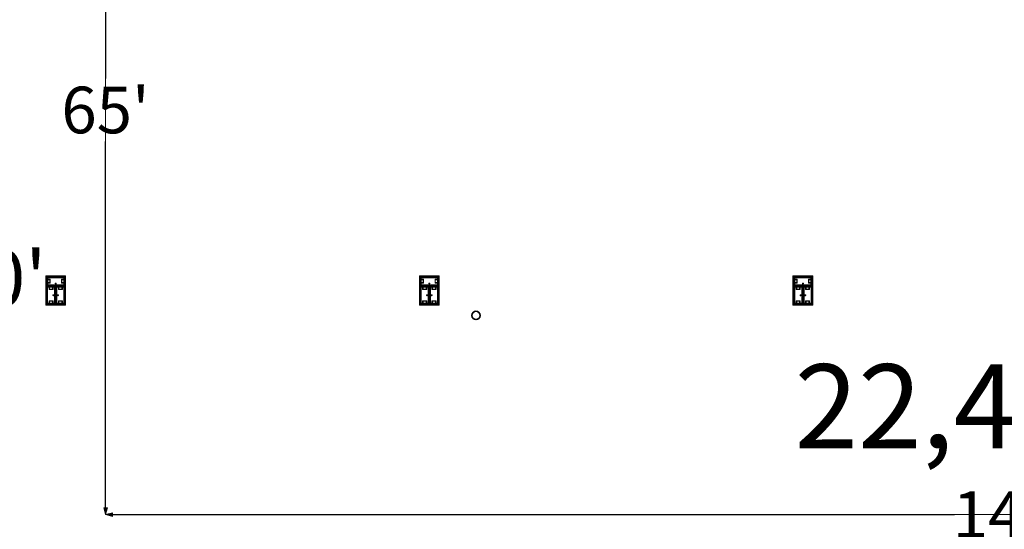
# Model space of a CAD drawing. Units: feet. Extents: x -1201 to -132, y -897 to -109.
# Drawn here: x -800 to -721, y -597 to -556 of the extents above; entities that cross this region are included whole.
import ezdxf

# ---------------------------------------------------------------- set-up
doc = ezdxf.new("R2010")
doc.units = ezdxf.units.FT
doc.header["$LTSCALE"] = 40
doc.header["$MEASUREMENT"] = 0
doc.header["$PDMODE"] = 1
doc.header["$PDSIZE"] = -2
doc.layers.get('0').update_dxf_attribs({"lineweight": 5})
doc.layers.get('Defpoints').update_dxf_attribs({"lineweight": 18})
for name, color, linetype, lineweight in [('A-EQUP-FBOX', 7, 'Continuous', 25), ('A-FLOR-FIXT', 7, 'Continuous', 18), ('Dimension', 7, 'Continuous', 5), ('None', 7, 'Continuous', 18)]:
    doc.layers.add(name, color=color, linetype=linetype, lineweight=lineweight)
doc.styles.add('Times New Roman', font='Times New Roman.ttf')
doc.dimstyles.new('Plan Dim', dxfattribs={"dimtxt": 3.747106, "dimasz": 0.556641, "dimexe": 0, "dimexo": 0, "dimgap": 0, "dimtad": 0, "dimtih": 1, "dimtoh": 1, "dimdec": 3, "dimzin": 4, "dimdsep": 46, "dimtxsty": 'Times New Roman', "dimblk": 'VW_FILLEDARROW', "dimblk1": 'VW_FILLEDARROW', "dimblk2": 'VW_FILLEDARROW', "dimcen": 0, "dimse1": 1, "dimse2": 1, "dimazin": 0, "dimtfac": 1, "dimtdec": 3, "dimtix": 1, "dimtofl": 0, "dimtmove": 0, "dimatfit": 0, "dimldrblk": 'VW_FILLEDARROW', "dimfxl": 1, "dimfrac": 2, "dimtolj": 1, "dimtzin": 4, "dimarcsym": 0})

# ---------------------------------------------------------------- blocks, each defined once
blk = doc.blocks.new('VW_FILLEDARROW')
at = {"linetype": 'Continuous', "lineweight": 0, "transparency": 16777216}
blk.add_hatch(color=0, dxfattribs=at).paths.add_polyline_path([(-1, 0.27), (0, 0), (-1, -0.27)])
at = {"color": 0, "linetype": 'Continuous', "lineweight": 5, "transparency": 16777216, "flags": 128}
blk.add_lwpolyline([(-1, 0.27), (0, 0), (-1, -0.27)], close=True, dxfattribs=at)
blk = doc.blocks.new('*D311')
at = {"layer": 'Defpoints', "color": 0, "transparency": 33554687}
for p in [(-802.097, -567), (-802.097, -587), (-802.097, -587)]:
    blk.add_point(p, dxfattribs=at)
at = {"layer": 'Dimension', "color": 0, "linetype": 'Continuous', "lineweight": -2, "transparency": 33554687}
for p, q in [((-802.097, -567.557), (-802.097, -574.088)), ((-802.097, -586.443), (-802.097, -579.912))]:
    blk.add_line(p, q, dxfattribs=at)
at = {"layer": 'Dimension', "color": 0, "lineweight": -2, "xscale": 0.556640625, "yscale": 0.556640625, "zscale": 0.556640625}
for p, rotation in [((-802.097, -567), 90), ((-802.097, -587), 270)]:
    blk.add_blockref('VW_FILLEDARROW', p, dxfattribs=dict(at, rotation=rotation))
at = {"layer": 'Dimension', "color": 0, "lineweight": 5, "transparency": 33554687, "insert": (-802.097, -577), "char_height": 4.4965, "attachment_point": 5, "style": 'Times New Roman'}
blk.add_mtext("\\A1;20'", dxfattribs=at)
blk = doc.blocks.new('*D315')
at = {"layer": 'Defpoints', "color": 0, "transparency": 33554687}
for p in [(-793.097, -531), (-793.097, -596), (-793.097, -596)]:
    blk.add_point(p, dxfattribs=at)
at = {"layer": 'Dimension', "color": 0, "linetype": 'Continuous', "lineweight": -2, "transparency": 33554687}
for p, q in [((-793.097, -531.557), (-793.097, -560.969)), ((-793.097, -595.443), (-793.097, -566.031))]:
    blk.add_line(p, q, dxfattribs=at)
at = {"layer": 'Dimension', "color": 0, "lineweight": -2, "xscale": 0.556640625, "yscale": 0.556640625, "zscale": 0.556640625}
for p, rotation in [((-793.097, -531), 90), ((-793.097, -596), 270)]:
    blk.add_blockref('VW_FILLEDARROW', p, dxfattribs=dict(at, rotation=rotation))
at = {"layer": 'Dimension', "color": 0, "lineweight": 5, "transparency": 33554687, "insert": (-793.097, -563.5), "char_height": 3.7471, "attachment_point": 5, "style": 'Times New Roman'}
blk.add_mtext("\\A1;65'", dxfattribs=at)
blk = doc.blocks.new('*D319')
at = {"layer": 'Defpoints', "color": 0, "transparency": 33554687}
for p in [(-793.097, -596), (-793.097, -596), (-647.097, -596)]:
    blk.add_point(p, dxfattribs=at)
at = {"layer": 'Dimension', "color": 0, "linetype": 'Continuous', "lineweight": -2, "transparency": 33554687}
for p, q in [((-792.54, -596), (-724.928, -596)), ((-647.653, -596), (-715.265, -596))]:
    blk.add_line(p, q, dxfattribs=at)
at = {"layer": 'Dimension', "color": 0, "lineweight": -2, "xscale": 0.556640625, "yscale": 0.556640625, "zscale": 0.556640625, "rotation": 180}
blk.add_blockref('VW_FILLEDARROW', (-793.097, -596), dxfattribs=at)
at = {"layer": 'Dimension', "color": 0, "lineweight": -2, "xscale": 0.556640625, "yscale": 0.556640625, "zscale": 0.556640625}
blk.add_blockref('VW_FILLEDARROW', (-647.097, -596), dxfattribs=at)
at = {"layer": 'Dimension', "color": 0, "lineweight": 5, "transparency": 33554687, "insert": (-720.097, -596), "char_height": 3.7471, "attachment_point": 5, "style": 'Times New Roman'}
blk.add_mtext("\\A1;146'", dxfattribs=at)

msp = doc.modelspace()

# ---------------------------------------------------------------- linework, layer by layer
at = {"layer": 'A-EQUP-FBOX', "lineweight": 35, "transparency": 33554687}
msp.add_circle((-763.347, -580), 0.333, dxfattribs=at)
at = {"layer": 'A-FLOR-FIXT', "linetype": 'Continuous', "lineweight": 5, "transparency": 33554687}
for p, q in [((-797.805, -577.583), (-797.805, -576.917)), ((-797.805, -576.917), (-796.388, -576.917)), ((-797.805, -577.365), (-797.805, -577.135)), ((-797.805, -577.135), (-797.576, -577.135)), ((-797.742, -577.531), (-797.742, -576.969)), ((-797.742, -576.969), (-796.45, -576.969)), ((-797.742, -577.083), (-797.555, -577.083)), ((-797.742, -577.083), (-797.742, -577.135)), ((-797.742, -577.125), (-797.565, -577.125)), ((-797.576, -577.135), (-797.576, -577.365)), ((-797.565, -577.125), (-797.565, -577.375)), ((-797.555, -577.083), (-797.555, -577.417)), ((-796.638, -577.083), (-796.45, -577.083)), ((-796.638, -577.417), (-796.638, -577.083)), ((-796.628, -577.125), (-796.45, -577.125)), ((-796.628, -577.375), (-796.628, -577.125)), ((-796.617, -577.135), (-796.388, -577.135)), ((-796.617, -577.365), (-796.617, -577.135)), ((-796.45, -577.083), (-796.503, -577.083)), ((-796.45, -576.969), (-796.45, -577.531)), ((-796.45, -577.083), (-796.45, -577.135)), ((-796.388, -576.917), (-796.388, -577.583)), ((-796.388, -577.135), (-796.388, -577.365)), ((-767.805, -577.583), (-767.805, -576.917)), ((-767.805, -576.917), (-766.388, -576.917)), ((-767.805, -577.365), (-767.805, -577.135)), ((-767.805, -577.135), (-767.576, -577.135)), ((-767.742, -577.531), (-767.742, -576.969)), ((-767.742, -576.969), (-766.45, -576.969)), ((-767.742, -577.083), (-767.555, -577.083)), ((-767.742, -577.083), (-767.742, -577.135)), ((-767.742, -577.125), (-767.565, -577.125)), ((-767.576, -577.135), (-767.576, -577.365)), ((-767.565, -577.125), (-767.565, -577.375)), ((-767.555, -577.083), (-767.555, -577.417)), ((-766.638, -577.083), (-766.45, -577.083)), ((-766.638, -577.417), (-766.638, -577.083)), ((-766.628, -577.125), (-766.45, -577.125)), ((-766.628, -577.375), (-766.628, -577.125)), ((-766.617, -577.135), (-766.388, -577.135)), ((-766.617, -577.365), (-766.617, -577.135)), ((-766.45, -577.083), (-766.503, -577.083)), ((-766.45, -576.969), (-766.45, -577.531)), ((-766.45, -577.083), (-766.45, -577.135)), ((-766.388, -576.917), (-766.388, -577.583)), ((-766.388, -577.135), (-766.388, -577.365)), ((-737.805, -577.583), (-737.805, -576.917)), ((-737.805, -576.917), (-736.388, -576.917)), ((-737.805, -577.365), (-737.805, -577.135)), ((-737.805, -577.135), (-737.576, -577.135)), ((-737.742, -577.531), (-737.742, -576.969)), ((-737.742, -576.969), (-736.45, -576.969)), ((-737.742, -577.083), (-737.555, -577.083)), ((-737.742, -577.083), (-737.742, -577.135)), ((-737.742, -577.125), (-737.565, -577.125)), ((-737.576, -577.135), (-737.576, -577.365)), ((-737.565, -577.125), (-737.565, -577.375)), ((-737.555, -577.083), (-737.555, -577.417)), ((-736.638, -577.083), (-736.45, -577.083)), ((-736.638, -577.417), (-736.638, -577.083)), ((-736.628, -577.125), (-736.45, -577.125)), ((-736.628, -577.375), (-736.628, -577.125)), ((-736.617, -577.135), (-736.388, -577.135)), ((-736.617, -577.365), (-736.617, -577.135)), ((-736.45, -577.083), (-736.503, -577.083)), ((-736.45, -576.969), (-736.45, -577.531)), ((-736.45, -577.083), (-736.45, -577.135)), ((-736.388, -576.917), (-736.388, -577.583)), ((-736.388, -577.135), (-736.388, -577.365)), ((-797.576, -577.365), (-797.805, -577.365)), ((-796.388, -577.583), (-797.805, -577.583)), ((-797.805, -579.083), (-797.805, -577.667)), ((-797.805, -577.667), (-797.138, -577.667)), ((-797.753, -579.021), (-797.753, -577.729)), ((-797.753, -577.729), (-797.19, -577.729)), ((-797.742, -577.417), (-797.742, -577.365)), ((-797.565, -577.375), (-797.742, -577.375)), ((-797.555, -577.417), (-797.742, -577.417)), ((-797.742, -577.417), (-797.69, -577.417)), ((-796.45, -577.531), (-797.742, -577.531)), ((-797.638, -577.917), (-797.638, -577.729)), ((-797.638, -577.729), (-797.638, -577.781)), ((-797.638, -577.729), (-797.586, -577.729)), ((-797.305, -577.917), (-797.638, -577.917)), ((-797.596, -577.906), (-797.596, -577.729)), ((-797.346, -577.906), (-797.596, -577.906)), ((-797.586, -577.896), (-797.586, -577.667)), ((-797.586, -577.667), (-797.357, -577.667)), ((-797.357, -577.896), (-797.586, -577.896)), ((-797.357, -577.667), (-797.357, -577.896)), ((-797.305, -577.729), (-797.357, -577.729)), ((-797.346, -577.729), (-797.346, -577.906)), ((-797.305, -577.729), (-797.305, -577.917)), ((-797.19, -577.729), (-797.19, -579.021)), ((-797.18, -577.583), (-797.18, -577.562)), ((-797.18, -577.562), (-797.013, -577.562)), ((-797.013, -577.583), (-797.18, -577.583)), ((-797.137, -577.429), (-797.138, -577.433)), ((-797.138, -577.433), (-797.138, -577.438)), ((-797.138, -577.438), (-797.138, -577.442)), ((-797.138, -577.442), (-797.137, -577.446)), ((-797.138, -577.667), (-797.138, -579.083)), ((-797.136, -577.425), (-797.137, -577.429)), ((-797.137, -577.446), (-797.136, -577.45)), ((-797.134, -577.421), (-797.136, -577.425)), ((-797.136, -577.45), (-797.134, -577.454)), ((-797.132, -577.417), (-797.134, -577.421)), ((-797.134, -577.454), (-797.132, -577.458)), ((-797.13, -577.413), (-797.132, -577.417)), ((-797.132, -577.458), (-797.13, -577.462)), ((-797.127, -577.41), (-797.13, -577.413)), ((-797.13, -577.462), (-797.127, -577.465)), ((-797.124, -577.407), (-797.127, -577.41)), ((-797.127, -577.465), (-797.124, -577.468)), ((-797.121, -577.404), (-797.124, -577.407)), ((-797.124, -577.468), (-797.121, -577.471)), ((-797.117, -577.401), (-797.121, -577.404)), ((-797.121, -577.471), (-797.117, -577.474)), ((-797.113, -577.399), (-797.117, -577.401)), ((-797.117, -577.474), (-797.113, -577.476)), ((-797.109, -577.398), (-797.113, -577.399)), ((-797.113, -577.476), (-797.109, -577.477)), ((-797.105, -577.397), (-797.109, -577.398)), ((-797.109, -577.477), (-797.105, -577.478)), ((-797.101, -577.396), (-797.105, -577.397)), ((-797.105, -577.478), (-797.101, -577.479)), ((-797.096, -577.396), (-797.101, -577.396)), ((-797.101, -577.479), (-797.096, -577.479)), ((-797.092, -577.396), (-797.096, -577.396)), ((-797.096, -577.479), (-797.092, -577.479)), ((-797.088, -577.397), (-797.092, -577.396)), ((-797.092, -577.479), (-797.088, -577.478)), ((-797.083, -577.398), (-797.088, -577.397)), ((-797.088, -577.478), (-797.083, -577.477)), ((-797.079, -577.399), (-797.083, -577.398)), ((-797.083, -577.477), (-797.079, -577.476)), ((-797.076, -577.401), (-797.079, -577.399)), ((-797.079, -577.476), (-797.076, -577.474)), ((-797.072, -577.404), (-797.076, -577.401)), ((-797.076, -577.474), (-797.072, -577.471)), ((-797.068, -577.407), (-797.072, -577.404)), ((-797.072, -577.471), (-797.068, -577.468)), ((-797.065, -577.41), (-797.068, -577.407)), ((-797.068, -577.468), (-797.065, -577.465)), ((-797.063, -577.413), (-797.065, -577.41)), ((-797.065, -577.465), (-797.063, -577.462)), ((-797.06, -577.417), (-797.063, -577.413)), ((-797.063, -577.462), (-797.06, -577.458)), ((-797.058, -577.421), (-797.06, -577.417)), ((-797.06, -577.458), (-797.058, -577.454)), ((-797.057, -577.425), (-797.058, -577.421)), ((-797.058, -577.454), (-797.057, -577.45)), ((-797.056, -577.429), (-797.057, -577.425)), ((-797.057, -577.45), (-797.056, -577.446)), ((-797.055, -577.433), (-797.056, -577.429)), ((-797.056, -577.446), (-797.055, -577.442)), ((-797.055, -577.438), (-797.055, -577.433)), ((-797.055, -577.442), (-797.055, -577.438)), ((-797.055, -579.083), (-797.055, -577.667)), ((-797.055, -577.667), (-796.388, -577.667)), ((-797.013, -577.562), (-797.013, -577.583)), ((-797.003, -579.021), (-797.003, -577.729)), ((-797.003, -577.729), (-796.44, -577.729)), ((-796.888, -577.917), (-796.888, -577.729)), ((-796.888, -577.729), (-796.888, -577.781)), ((-796.888, -577.729), (-796.836, -577.729)), ((-796.555, -577.917), (-796.888, -577.917)), ((-796.846, -577.906), (-796.846, -577.729)), ((-796.596, -577.906), (-796.846, -577.906)), ((-796.836, -577.896), (-796.836, -577.667)), ((-796.836, -577.667), (-796.607, -577.667)), ((-796.607, -577.896), (-796.836, -577.896)), ((-796.45, -577.417), (-796.638, -577.417)), ((-796.45, -577.375), (-796.628, -577.375)), ((-796.388, -577.365), (-796.617, -577.365)), ((-796.607, -577.667), (-796.607, -577.896)), ((-796.555, -577.729), (-796.607, -577.729)), ((-796.596, -577.729), (-796.596, -577.906)), ((-796.555, -577.729), (-796.555, -577.917)), ((-796.45, -577.417), (-796.45, -577.365)), ((-796.44, -577.729), (-796.44, -579.021)), ((-796.388, -577.667), (-796.388, -579.083)), ((-767.576, -577.365), (-767.805, -577.365)), ((-766.388, -577.583), (-767.805, -577.583)), ((-767.805, -579.083), (-767.805, -577.667)), ((-767.805, -577.667), (-767.138, -577.667)), ((-767.753, -579.021), (-767.753, -577.729)), ((-767.753, -577.729), (-767.19, -577.729)), ((-767.742, -577.417), (-767.742, -577.365)), ((-767.565, -577.375), (-767.742, -577.375)), ((-767.555, -577.417), (-767.742, -577.417)), ((-767.742, -577.417), (-767.69, -577.417)), ((-766.45, -577.531), (-767.742, -577.531)), ((-767.638, -577.917), (-767.638, -577.729)), ((-767.638, -577.729), (-767.638, -577.781)), ((-767.638, -577.729), (-767.586, -577.729)), ((-767.305, -577.917), (-767.638, -577.917)), ((-767.596, -577.906), (-767.596, -577.729)), ((-767.346, -577.906), (-767.596, -577.906)), ((-767.586, -577.896), (-767.586, -577.667)), ((-767.586, -577.667), (-767.357, -577.667)), ((-767.357, -577.896), (-767.586, -577.896)), ((-767.357, -577.667), (-767.357, -577.896)), ((-767.305, -577.729), (-767.357, -577.729)), ((-767.346, -577.729), (-767.346, -577.906)), ((-767.305, -577.729), (-767.305, -577.917)), ((-767.19, -577.729), (-767.19, -579.021)), ((-767.18, -577.583), (-767.18, -577.562)), ((-767.18, -577.562), (-767.013, -577.562)), ((-767.013, -577.583), (-767.18, -577.583)), ((-767.137, -577.429), (-767.138, -577.433)), ((-767.138, -577.433), (-767.138, -577.438)), ((-767.138, -577.438), (-767.138, -577.442)), ((-767.138, -577.442), (-767.137, -577.446)), ((-767.138, -577.667), (-767.138, -579.083)), ((-767.136, -577.425), (-767.137, -577.429)), ((-767.137, -577.446), (-767.136, -577.45)), ((-767.134, -577.421), (-767.136, -577.425)), ((-767.136, -577.45), (-767.134, -577.454)), ((-767.132, -577.417), (-767.134, -577.421)), ((-767.134, -577.454), (-767.132, -577.458)), ((-767.13, -577.413), (-767.132, -577.417)), ((-767.132, -577.458), (-767.13, -577.462)), ((-767.127, -577.41), (-767.13, -577.413)), ((-767.13, -577.462), (-767.127, -577.465)), ((-767.124, -577.407), (-767.127, -577.41)), ((-767.127, -577.465), (-767.124, -577.468)), ((-767.121, -577.404), (-767.124, -577.407)), ((-767.124, -577.468), (-767.121, -577.471)), ((-767.117, -577.401), (-767.121, -577.404)), ((-767.121, -577.471), (-767.117, -577.474)), ((-767.113, -577.399), (-767.117, -577.401)), ((-767.117, -577.474), (-767.113, -577.476)), ((-767.109, -577.398), (-767.113, -577.399)), ((-767.113, -577.476), (-767.109, -577.477)), ((-767.105, -577.397), (-767.109, -577.398)), ((-767.109, -577.477), (-767.105, -577.478)), ((-767.101, -577.396), (-767.105, -577.397)), ((-767.105, -577.478), (-767.101, -577.479)), ((-767.096, -577.396), (-767.101, -577.396)), ((-767.101, -577.479), (-767.096, -577.479)), ((-767.092, -577.396), (-767.096, -577.396)), ((-767.096, -577.479), (-767.092, -577.479)), ((-767.088, -577.397), (-767.092, -577.396)), ((-767.092, -577.479), (-767.088, -577.478)), ((-767.083, -577.398), (-767.088, -577.397)), ((-767.088, -577.478), (-767.083, -577.477)), ((-767.079, -577.399), (-767.083, -577.398)), ((-767.083, -577.477), (-767.079, -577.476)), ((-767.076, -577.401), (-767.079, -577.399)), ((-767.079, -577.476), (-767.076, -577.474)), ((-767.072, -577.404), (-767.076, -577.401)), ((-767.076, -577.474), (-767.072, -577.471)), ((-767.068, -577.407), (-767.072, -577.404)), ((-767.072, -577.471), (-767.068, -577.468)), ((-767.065, -577.41), (-767.068, -577.407)), ((-767.068, -577.468), (-767.065, -577.465)), ((-767.063, -577.413), (-767.065, -577.41)), ((-767.065, -577.465), (-767.063, -577.462)), ((-767.06, -577.417), (-767.063, -577.413)), ((-767.063, -577.462), (-767.06, -577.458)), ((-767.058, -577.421), (-767.06, -577.417)), ((-767.06, -577.458), (-767.058, -577.454)), ((-767.057, -577.425), (-767.058, -577.421)), ((-767.058, -577.454), (-767.057, -577.45)), ((-767.056, -577.429), (-767.057, -577.425)), ((-767.057, -577.45), (-767.056, -577.446)), ((-767.055, -577.433), (-767.056, -577.429)), ((-767.056, -577.446), (-767.055, -577.442)), ((-767.055, -577.438), (-767.055, -577.433)), ((-767.055, -577.442), (-767.055, -577.438)), ((-767.055, -579.083), (-767.055, -577.667)), ((-767.055, -577.667), (-766.388, -577.667)), ((-767.013, -577.562), (-767.013, -577.583)), ((-767.003, -579.021), (-767.003, -577.729)), ((-767.003, -577.729), (-766.44, -577.729)), ((-766.888, -577.917), (-766.888, -577.729)), ((-766.888, -577.729), (-766.888, -577.781)), ((-766.888, -577.729), (-766.836, -577.729)), ((-766.555, -577.917), (-766.888, -577.917)), ((-766.846, -577.906), (-766.846, -577.729)), ((-766.596, -577.906), (-766.846, -577.906)), ((-766.836, -577.896), (-766.836, -577.667)), ((-766.836, -577.667), (-766.607, -577.667)), ((-766.607, -577.896), (-766.836, -577.896)), ((-766.45, -577.417), (-766.638, -577.417)), ((-766.45, -577.375), (-766.628, -577.375)), ((-766.388, -577.365), (-766.617, -577.365)), ((-766.607, -577.667), (-766.607, -577.896)), ((-766.555, -577.729), (-766.607, -577.729)), ((-766.596, -577.729), (-766.596, -577.906)), ((-766.555, -577.729), (-766.555, -577.917)), ((-766.45, -577.417), (-766.45, -577.365)), ((-766.44, -577.729), (-766.44, -579.021)), ((-766.388, -577.667), (-766.388, -579.083)), ((-737.576, -577.365), (-737.805, -577.365)), ((-736.388, -577.583), (-737.805, -577.583)), ((-737.805, -579.083), (-737.805, -577.667)), ((-737.805, -577.667), (-737.138, -577.667)), ((-737.753, -579.021), (-737.753, -577.729)), ((-737.753, -577.729), (-737.19, -577.729)), ((-737.742, -577.417), (-737.742, -577.365)), ((-737.565, -577.375), (-737.742, -577.375)), ((-737.555, -577.417), (-737.742, -577.417)), ((-737.742, -577.417), (-737.69, -577.417)), ((-736.45, -577.531), (-737.742, -577.531)), ((-737.638, -577.917), (-737.638, -577.729)), ((-737.638, -577.729), (-737.638, -577.781)), ((-737.638, -577.729), (-737.586, -577.729)), ((-737.305, -577.917), (-737.638, -577.917)), ((-737.596, -577.906), (-737.596, -577.729)), ((-737.346, -577.906), (-737.596, -577.906)), ((-737.586, -577.896), (-737.586, -577.667)), ((-737.586, -577.667), (-737.357, -577.667)), ((-737.357, -577.896), (-737.586, -577.896)), ((-737.357, -577.667), (-737.357, -577.896)), ((-737.305, -577.729), (-737.357, -577.729)), ((-737.346, -577.729), (-737.346, -577.906)), ((-737.305, -577.729), (-737.305, -577.917)), ((-737.19, -577.729), (-737.19, -579.021)), ((-737.18, -577.583), (-737.18, -577.562)), ((-737.18, -577.562), (-737.013, -577.562)), ((-737.013, -577.583), (-737.18, -577.583)), ((-737.137, -577.429), (-737.138, -577.433)), ((-737.138, -577.433), (-737.138, -577.438)), ((-737.138, -577.438), (-737.138, -577.442)), ((-737.138, -577.442), (-737.137, -577.446)), ((-737.138, -577.667), (-737.138, -579.083)), ((-737.136, -577.425), (-737.137, -577.429)), ((-737.137, -577.446), (-737.136, -577.45)), ((-737.134, -577.421), (-737.136, -577.425)), ((-737.136, -577.45), (-737.134, -577.454)), ((-737.132, -577.417), (-737.134, -577.421)), ((-737.134, -577.454), (-737.132, -577.458)), ((-737.13, -577.413), (-737.132, -577.417)), ((-737.132, -577.458), (-737.13, -577.462)), ((-737.127, -577.41), (-737.13, -577.413)), ((-737.13, -577.462), (-737.127, -577.465)), ((-737.124, -577.407), (-737.127, -577.41)), ((-737.127, -577.465), (-737.124, -577.468)), ((-737.121, -577.404), (-737.124, -577.407)), ((-737.124, -577.468), (-737.121, -577.471)), ((-737.117, -577.401), (-737.121, -577.404)), ((-737.121, -577.471), (-737.117, -577.474)), ((-737.113, -577.399), (-737.117, -577.401)), ((-737.117, -577.474), (-737.113, -577.476)), ((-737.109, -577.398), (-737.113, -577.399)), ((-737.113, -577.476), (-737.109, -577.477)), ((-737.105, -577.397), (-737.109, -577.398)), ((-737.109, -577.477), (-737.105, -577.478)), ((-737.101, -577.396), (-737.105, -577.397)), ((-737.105, -577.478), (-737.101, -577.479)), ((-737.096, -577.396), (-737.101, -577.396)), ((-737.101, -577.479), (-737.096, -577.479)), ((-737.092, -577.396), (-737.096, -577.396)), ((-737.096, -577.479), (-737.092, -577.479)), ((-737.088, -577.397), (-737.092, -577.396)), ((-737.092, -577.479), (-737.088, -577.478)), ((-737.083, -577.398), (-737.088, -577.397)), ((-737.088, -577.478), (-737.083, -577.477)), ((-737.079, -577.399), (-737.083, -577.398)), ((-737.083, -577.477), (-737.079, -577.476)), ((-737.076, -577.401), (-737.079, -577.399)), ((-737.079, -577.476), (-737.076, -577.474)), ((-737.072, -577.404), (-737.076, -577.401)), ((-737.076, -577.474), (-737.072, -577.471)), ((-737.068, -577.407), (-737.072, -577.404)), ((-737.072, -577.471), (-737.068, -577.468)), ((-737.065, -577.41), (-737.068, -577.407)), ((-737.068, -577.468), (-737.065, -577.465)), ((-737.063, -577.413), (-737.065, -577.41)), ((-737.065, -577.465), (-737.063, -577.462)), ((-737.06, -577.417), (-737.063, -577.413)), ((-737.063, -577.462), (-737.06, -577.458)), ((-737.058, -577.421), (-737.06, -577.417)), ((-737.06, -577.458), (-737.058, -577.454)), ((-737.057, -577.425), (-737.058, -577.421)), ((-737.058, -577.454), (-737.057, -577.45)), ((-737.056, -577.429), (-737.057, -577.425)), ((-737.057, -577.45), (-737.056, -577.446)), ((-737.055, -577.433), (-737.056, -577.429)), ((-737.056, -577.446), (-737.055, -577.442)), ((-737.055, -577.438), (-737.055, -577.433)), ((-737.055, -577.442), (-737.055, -577.438)), ((-737.055, -579.083), (-737.055, -577.667)), ((-737.055, -577.667), (-736.388, -577.667)), ((-737.013, -577.562), (-737.013, -577.583)), ((-737.003, -579.021), (-737.003, -577.729)), ((-737.003, -577.729), (-736.44, -577.729)), ((-736.888, -577.917), (-736.888, -577.729)), ((-736.888, -577.729), (-736.888, -577.781)), ((-736.888, -577.729), (-736.836, -577.729)), ((-736.555, -577.917), (-736.888, -577.917)), ((-736.846, -577.906), (-736.846, -577.729)), ((-736.596, -577.906), (-736.846, -577.906)), ((-736.836, -577.896), (-736.836, -577.667)), ((-736.836, -577.667), (-736.607, -577.667)), ((-736.607, -577.896), (-736.836, -577.896)), ((-736.45, -577.417), (-736.638, -577.417)), ((-736.45, -577.375), (-736.628, -577.375)), ((-736.388, -577.365), (-736.617, -577.365)), ((-736.607, -577.667), (-736.607, -577.896)), ((-736.555, -577.729), (-736.607, -577.729)), ((-736.596, -577.729), (-736.596, -577.906)), ((-736.555, -577.729), (-736.555, -577.917)), ((-736.45, -577.417), (-736.45, -577.365)), ((-736.44, -577.729), (-736.44, -579.021)), ((-736.388, -577.667), (-736.388, -579.083)), ((-797.325, -578.371), (-797.326, -578.375)), ((-797.326, -578.375), (-797.325, -578.379)), ((-797.323, -578.362), (-797.325, -578.366)), ((-797.325, -578.366), (-797.325, -578.371)), ((-797.325, -578.379), (-797.325, -578.384)), ((-797.325, -578.384), (-797.323, -578.388)), ((-797.322, -578.358), (-797.323, -578.362)), ((-797.323, -578.388), (-797.322, -578.392)), ((-797.32, -578.354), (-797.322, -578.358)), ((-797.322, -578.392), (-797.32, -578.396)), ((-797.318, -578.351), (-797.32, -578.354)), ((-797.32, -578.396), (-797.318, -578.399)), ((-797.315, -578.347), (-797.318, -578.351)), ((-797.318, -578.399), (-797.315, -578.403)), ((-797.312, -578.344), (-797.315, -578.347)), ((-797.315, -578.403), (-797.312, -578.406)), ((-797.308, -578.341), (-797.312, -578.344)), ((-797.312, -578.406), (-797.308, -578.409)), ((-797.305, -578.339), (-797.308, -578.341)), ((-797.308, -578.409), (-797.305, -578.411)), ((-797.301, -578.337), (-797.305, -578.339)), ((-797.305, -578.411), (-797.301, -578.413)), ((-797.297, -578.335), (-797.301, -578.337)), ((-797.301, -578.413), (-797.297, -578.415)), ((-797.293, -578.334), (-797.297, -578.335)), ((-797.297, -578.415), (-797.293, -578.416)), ((-797.288, -578.334), (-797.293, -578.334)), ((-797.293, -578.416), (-797.288, -578.416)), ((-797.284, -578.333), (-797.288, -578.334)), ((-797.288, -578.416), (-797.284, -578.417)), ((-797.279, -578.334), (-797.284, -578.333)), ((-797.284, -578.417), (-797.279, -578.416)), ((-797.275, -578.334), (-797.279, -578.334)), ((-797.279, -578.416), (-797.275, -578.416)), ((-797.271, -578.335), (-797.275, -578.334)), ((-797.275, -578.416), (-797.271, -578.415)), ((-797.267, -578.337), (-797.271, -578.335)), ((-797.271, -578.415), (-797.267, -578.413)), ((-797.263, -578.339), (-797.267, -578.337)), ((-797.267, -578.413), (-797.263, -578.411)), ((-797.259, -578.341), (-797.263, -578.339)), ((-797.263, -578.411), (-797.259, -578.409)), ((-797.256, -578.344), (-797.259, -578.341)), ((-797.259, -578.409), (-797.256, -578.406)), ((-797.253, -578.347), (-797.256, -578.344)), ((-797.256, -578.406), (-797.253, -578.403)), ((-797.25, -578.351), (-797.253, -578.347)), ((-797.253, -578.403), (-797.25, -578.399)), ((-797.248, -578.354), (-797.25, -578.351)), ((-797.25, -578.399), (-797.248, -578.396)), ((-797.246, -578.358), (-797.248, -578.354)), ((-797.248, -578.396), (-797.246, -578.392)), ((-797.244, -578.362), (-797.246, -578.358)), ((-797.246, -578.392), (-797.244, -578.388)), ((-797.243, -578.366), (-797.244, -578.362)), ((-797.244, -578.388), (-797.243, -578.384)), ((-797.242, -578.371), (-797.243, -578.366)), ((-797.243, -578.384), (-797.242, -578.379)), ((-797.242, -578.375), (-797.242, -578.371)), ((-797.242, -578.379), (-797.242, -578.375)), ((-797.159, -578.458), (-797.159, -578.292)), ((-797.159, -578.292), (-797.138, -578.292)), ((-797.138, -578.458), (-797.159, -578.458)), ((-797.138, -578.292), (-797.138, -578.458)), ((-797.055, -578.458), (-797.055, -578.292)), ((-797.055, -578.292), (-797.034, -578.292)), ((-797.034, -578.458), (-797.055, -578.458)), ((-797.034, -578.292), (-797.034, -578.458)), ((-796.95, -578.371), (-796.951, -578.375)), ((-796.951, -578.375), (-796.95, -578.379)), ((-796.948, -578.362), (-796.95, -578.366)), ((-796.95, -578.366), (-796.95, -578.371)), ((-796.95, -578.379), (-796.95, -578.384)), ((-796.95, -578.384), (-796.948, -578.388)), ((-796.947, -578.358), (-796.948, -578.362)), ((-796.948, -578.388), (-796.947, -578.392)), ((-796.945, -578.354), (-796.947, -578.358)), ((-796.947, -578.392), (-796.945, -578.396)), ((-796.943, -578.351), (-796.945, -578.354)), ((-796.945, -578.396), (-796.943, -578.399)), ((-796.94, -578.347), (-796.943, -578.351)), ((-796.943, -578.399), (-796.94, -578.403)), ((-796.937, -578.344), (-796.94, -578.347)), ((-796.94, -578.403), (-796.937, -578.406)), ((-796.933, -578.341), (-796.937, -578.344)), ((-796.937, -578.406), (-796.933, -578.409)), ((-796.93, -578.339), (-796.933, -578.341)), ((-796.933, -578.409), (-796.93, -578.411)), ((-796.926, -578.337), (-796.93, -578.339)), ((-796.93, -578.411), (-796.926, -578.413)), ((-796.922, -578.335), (-796.926, -578.337)), ((-796.926, -578.413), (-796.922, -578.415)), ((-796.918, -578.334), (-796.922, -578.335)), ((-796.922, -578.415), (-796.918, -578.416)), ((-796.913, -578.334), (-796.918, -578.334)), ((-796.918, -578.416), (-796.913, -578.416)), ((-796.909, -578.333), (-796.913, -578.334)), ((-796.913, -578.416), (-796.909, -578.417)), ((-796.904, -578.334), (-796.909, -578.333)), ((-796.909, -578.417), (-796.904, -578.416)), ((-796.9, -578.334), (-796.904, -578.334)), ((-796.904, -578.416), (-796.9, -578.416)), ((-796.896, -578.335), (-796.9, -578.334)), ((-796.9, -578.416), (-796.896, -578.415)), ((-796.892, -578.337), (-796.896, -578.335)), ((-796.896, -578.415), (-796.892, -578.413)), ((-796.888, -578.339), (-796.892, -578.337)), ((-796.892, -578.413), (-796.888, -578.411)), ((-796.884, -578.341), (-796.888, -578.339)), ((-796.888, -578.411), (-796.884, -578.409)), ((-796.881, -578.344), (-796.884, -578.341)), ((-796.884, -578.409), (-796.881, -578.406)), ((-796.878, -578.347), (-796.881, -578.344)), ((-796.881, -578.406), (-796.878, -578.403)), ((-796.875, -578.351), (-796.878, -578.347)), ((-796.878, -578.403), (-796.875, -578.399)), ((-796.873, -578.354), (-796.875, -578.351)), ((-796.875, -578.399), (-796.873, -578.396)), ((-796.871, -578.358), (-796.873, -578.354)), ((-796.873, -578.396), (-796.871, -578.392)), ((-796.869, -578.362), (-796.871, -578.358)), ((-796.871, -578.392), (-796.869, -578.388)), ((-796.868, -578.366), (-796.869, -578.362)), ((-796.869, -578.388), (-796.868, -578.384)), ((-796.867, -578.371), (-796.868, -578.366)), ((-796.868, -578.384), (-796.867, -578.379)), ((-796.867, -578.375), (-796.867, -578.371)), ((-796.867, -578.379), (-796.867, -578.375)), ((-767.325, -578.371), (-767.326, -578.375)), ((-767.326, -578.375), (-767.325, -578.379)), ((-767.323, -578.362), (-767.325, -578.366)), ((-767.325, -578.366), (-767.325, -578.371)), ((-767.325, -578.379), (-767.325, -578.384)), ((-767.325, -578.384), (-767.323, -578.388)), ((-767.322, -578.358), (-767.323, -578.362)), ((-767.323, -578.388), (-767.322, -578.392)), ((-767.32, -578.354), (-767.322, -578.358)), ((-767.322, -578.392), (-767.32, -578.396)), ((-767.318, -578.351), (-767.32, -578.354)), ((-767.32, -578.396), (-767.318, -578.399)), ((-767.315, -578.347), (-767.318, -578.351)), ((-767.318, -578.399), (-767.315, -578.403)), ((-767.312, -578.344), (-767.315, -578.347)), ((-767.315, -578.403), (-767.312, -578.406)), ((-767.308, -578.341), (-767.312, -578.344)), ((-767.312, -578.406), (-767.308, -578.409)), ((-767.305, -578.339), (-767.308, -578.341)), ((-767.308, -578.409), (-767.305, -578.411)), ((-767.301, -578.337), (-767.305, -578.339)), ((-767.305, -578.411), (-767.301, -578.413)), ((-767.297, -578.335), (-767.301, -578.337)), ((-767.301, -578.413), (-767.297, -578.415)), ((-767.293, -578.334), (-767.297, -578.335)), ((-767.297, -578.415), (-767.293, -578.416)), ((-767.288, -578.334), (-767.293, -578.334)), ((-767.293, -578.416), (-767.288, -578.416)), ((-767.284, -578.333), (-767.288, -578.334)), ((-767.288, -578.416), (-767.284, -578.417)), ((-767.279, -578.334), (-767.284, -578.333)), ((-767.284, -578.417), (-767.279, -578.416)), ((-767.275, -578.334), (-767.279, -578.334)), ((-767.279, -578.416), (-767.275, -578.416)), ((-767.271, -578.335), (-767.275, -578.334)), ((-767.275, -578.416), (-767.271, -578.415)), ((-767.267, -578.337), (-767.271, -578.335)), ((-767.271, -578.415), (-767.267, -578.413)), ((-767.263, -578.339), (-767.267, -578.337)), ((-767.267, -578.413), (-767.263, -578.411)), ((-767.259, -578.341), (-767.263, -578.339)), ((-767.263, -578.411), (-767.259, -578.409)), ((-767.256, -578.344), (-767.259, -578.341)), ((-767.259, -578.409), (-767.256, -578.406)), ((-767.253, -578.347), (-767.256, -578.344)), ((-767.256, -578.406), (-767.253, -578.403)), ((-767.25, -578.351), (-767.253, -578.347)), ((-767.253, -578.403), (-767.25, -578.399)), ((-767.248, -578.354), (-767.25, -578.351)), ((-767.25, -578.399), (-767.248, -578.396)), ((-767.246, -578.358), (-767.248, -578.354)), ((-767.248, -578.396), (-767.246, -578.392)), ((-767.244, -578.362), (-767.246, -578.358)), ((-767.246, -578.392), (-767.244, -578.388)), ((-767.243, -578.366), (-767.244, -578.362)), ((-767.244, -578.388), (-767.243, -578.384)), ((-767.242, -578.371), (-767.243, -578.366)), ((-767.243, -578.384), (-767.242, -578.379)), ((-767.242, -578.375), (-767.242, -578.371)), ((-767.242, -578.379), (-767.242, -578.375)), ((-767.159, -578.458), (-767.159, -578.292)), ((-767.159, -578.292), (-767.138, -578.292)), ((-767.138, -578.458), (-767.159, -578.458)), ((-767.138, -578.292), (-767.138, -578.458)), ((-767.055, -578.458), (-767.055, -578.292)), ((-767.055, -578.292), (-767.034, -578.292)), ((-767.034, -578.458), (-767.055, -578.458)), ((-767.034, -578.292), (-767.034, -578.458)), ((-766.95, -578.371), (-766.951, -578.375)), ((-766.951, -578.375), (-766.95, -578.379)), ((-766.948, -578.362), (-766.95, -578.366)), ((-766.95, -578.366), (-766.95, -578.371)), ((-766.95, -578.379), (-766.95, -578.384)), ((-766.95, -578.384), (-766.948, -578.388)), ((-766.947, -578.358), (-766.948, -578.362)), ((-766.948, -578.388), (-766.947, -578.392)), ((-766.945, -578.354), (-766.947, -578.358)), ((-766.947, -578.392), (-766.945, -578.396)), ((-766.943, -578.351), (-766.945, -578.354)), ((-766.945, -578.396), (-766.943, -578.399)), ((-766.94, -578.347), (-766.943, -578.351)), ((-766.943, -578.399), (-766.94, -578.403)), ((-766.937, -578.344), (-766.94, -578.347)), ((-766.94, -578.403), (-766.937, -578.406)), ((-766.933, -578.341), (-766.937, -578.344)), ((-766.937, -578.406), (-766.933, -578.409)), ((-766.93, -578.339), (-766.933, -578.341)), ((-766.933, -578.409), (-766.93, -578.411)), ((-766.926, -578.337), (-766.93, -578.339)), ((-766.93, -578.411), (-766.926, -578.413)), ((-766.922, -578.335), (-766.926, -578.337)), ((-766.926, -578.413), (-766.922, -578.415)), ((-766.918, -578.334), (-766.922, -578.335)), ((-766.922, -578.415), (-766.918, -578.416)), ((-766.913, -578.334), (-766.918, -578.334)), ((-766.918, -578.416), (-766.913, -578.416)), ((-766.909, -578.333), (-766.913, -578.334)), ((-766.913, -578.416), (-766.909, -578.417)), ((-766.904, -578.334), (-766.909, -578.333)), ((-766.909, -578.417), (-766.904, -578.416)), ((-766.9, -578.334), (-766.904, -578.334)), ((-766.904, -578.416), (-766.9, -578.416)), ((-766.896, -578.335), (-766.9, -578.334)), ((-766.9, -578.416), (-766.896, -578.415)), ((-766.892, -578.337), (-766.896, -578.335)), ((-766.896, -578.415), (-766.892, -578.413)), ((-766.888, -578.339), (-766.892, -578.337)), ((-766.892, -578.413), (-766.888, -578.411)), ((-766.884, -578.341), (-766.888, -578.339)), ((-766.888, -578.411), (-766.884, -578.409)), ((-766.881, -578.344), (-766.884, -578.341)), ((-766.884, -578.409), (-766.881, -578.406)), ((-766.878, -578.347), (-766.881, -578.344)), ((-766.881, -578.406), (-766.878, -578.403)), ((-766.875, -578.351), (-766.878, -578.347)), ((-766.878, -578.403), (-766.875, -578.399)), ((-766.873, -578.354), (-766.875, -578.351)), ((-766.875, -578.399), (-766.873, -578.396)), ((-766.871, -578.358), (-766.873, -578.354)), ((-766.873, -578.396), (-766.871, -578.392)), ((-766.869, -578.362), (-766.871, -578.358)), ((-766.871, -578.392), (-766.869, -578.388)), ((-766.868, -578.366), (-766.869, -578.362)), ((-766.869, -578.388), (-766.868, -578.384)), ((-766.867, -578.371), (-766.868, -578.366)), ((-766.868, -578.384), (-766.867, -578.379)), ((-766.867, -578.375), (-766.867, -578.371)), ((-766.867, -578.379), (-766.867, -578.375)), ((-737.325, -578.371), (-737.326, -578.375)), ((-737.326, -578.375), (-737.325, -578.379)), ((-737.323, -578.362), (-737.325, -578.366)), ((-737.325, -578.366), (-737.325, -578.371)), ((-737.325, -578.379), (-737.325, -578.384)), ((-737.325, -578.384), (-737.323, -578.388)), ((-737.322, -578.358), (-737.323, -578.362)), ((-737.323, -578.388), (-737.322, -578.392)), ((-737.32, -578.354), (-737.322, -578.358)), ((-737.322, -578.392), (-737.32, -578.396)), ((-737.318, -578.351), (-737.32, -578.354)), ((-737.32, -578.396), (-737.318, -578.399)), ((-737.315, -578.347), (-737.318, -578.351)), ((-737.318, -578.399), (-737.315, -578.403)), ((-737.312, -578.344), (-737.315, -578.347)), ((-737.315, -578.403), (-737.312, -578.406)), ((-737.308, -578.341), (-737.312, -578.344)), ((-737.312, -578.406), (-737.308, -578.409)), ((-737.305, -578.339), (-737.308, -578.341)), ((-737.308, -578.409), (-737.305, -578.411)), ((-737.301, -578.337), (-737.305, -578.339)), ((-737.305, -578.411), (-737.301, -578.413)), ((-737.297, -578.335), (-737.301, -578.337)), ((-737.301, -578.413), (-737.297, -578.415)), ((-737.293, -578.334), (-737.297, -578.335)), ((-737.297, -578.415), (-737.293, -578.416)), ((-737.288, -578.334), (-737.293, -578.334)), ((-737.293, -578.416), (-737.288, -578.416)), ((-737.284, -578.333), (-737.288, -578.334)), ((-737.288, -578.416), (-737.284, -578.417)), ((-737.279, -578.334), (-737.284, -578.333)), ((-737.284, -578.417), (-737.279, -578.416)), ((-737.275, -578.334), (-737.279, -578.334)), ((-737.279, -578.416), (-737.275, -578.416)), ((-737.271, -578.335), (-737.275, -578.334)), ((-737.275, -578.416), (-737.271, -578.415)), ((-737.267, -578.337), (-737.271, -578.335)), ((-737.271, -578.415), (-737.267, -578.413)), ((-737.263, -578.339), (-737.267, -578.337)), ((-737.267, -578.413), (-737.263, -578.411)), ((-737.259, -578.341), (-737.263, -578.339)), ((-737.263, -578.411), (-737.259, -578.409)), ((-737.256, -578.344), (-737.259, -578.341)), ((-737.259, -578.409), (-737.256, -578.406)), ((-737.253, -578.347), (-737.256, -578.344)), ((-737.256, -578.406), (-737.253, -578.403)), ((-737.25, -578.351), (-737.253, -578.347)), ((-737.253, -578.403), (-737.25, -578.399)), ((-737.248, -578.354), (-737.25, -578.351)), ((-737.25, -578.399), (-737.248, -578.396)), ((-737.246, -578.358), (-737.248, -578.354)), ((-737.248, -578.396), (-737.246, -578.392)), ((-737.244, -578.362), (-737.246, -578.358)), ((-737.246, -578.392), (-737.244, -578.388)), ((-737.243, -578.366), (-737.244, -578.362)), ((-737.244, -578.388), (-737.243, -578.384)), ((-737.242, -578.371), (-737.243, -578.366)), ((-737.243, -578.384), (-737.242, -578.379)), ((-737.242, -578.375), (-737.242, -578.371)), ((-737.242, -578.379), (-737.242, -578.375)), ((-737.159, -578.458), (-737.159, -578.292)), ((-737.159, -578.292), (-737.138, -578.292)), ((-737.138, -578.458), (-737.159, -578.458)), ((-737.138, -578.292), (-737.138, -578.458)), ((-737.055, -578.458), (-737.055, -578.292)), ((-737.055, -578.292), (-737.034, -578.292)), ((-737.034, -578.458), (-737.055, -578.458)), ((-737.034, -578.292), (-737.034, -578.458)), ((-736.95, -578.371), (-736.951, -578.375)), ((-736.951, -578.375), (-736.95, -578.379)), ((-736.948, -578.362), (-736.95, -578.366)), ((-736.95, -578.366), (-736.95, -578.371)), ((-736.95, -578.379), (-736.95, -578.384)), ((-736.95, -578.384), (-736.948, -578.388)), ((-736.947, -578.358), (-736.948, -578.362)), ((-736.948, -578.388), (-736.947, -578.392)), ((-736.945, -578.354), (-736.947, -578.358)), ((-736.947, -578.392), (-736.945, -578.396)), ((-736.943, -578.351), (-736.945, -578.354)), ((-736.945, -578.396), (-736.943, -578.399)), ((-736.94, -578.347), (-736.943, -578.351)), ((-736.943, -578.399), (-736.94, -578.403)), ((-736.937, -578.344), (-736.94, -578.347)), ((-736.94, -578.403), (-736.937, -578.406)), ((-736.933, -578.341), (-736.937, -578.344)), ((-736.937, -578.406), (-736.933, -578.409)), ((-736.93, -578.339), (-736.933, -578.341)), ((-736.933, -578.409), (-736.93, -578.411)), ((-736.926, -578.337), (-736.93, -578.339)), ((-736.93, -578.411), (-736.926, -578.413)), ((-736.922, -578.335), (-736.926, -578.337)), ((-736.926, -578.413), (-736.922, -578.415)), ((-736.918, -578.334), (-736.922, -578.335)), ((-736.922, -578.415), (-736.918, -578.416)), ((-736.913, -578.334), (-736.918, -578.334)), ((-736.918, -578.416), (-736.913, -578.416)), ((-736.909, -578.333), (-736.913, -578.334)), ((-736.913, -578.416), (-736.909, -578.417)), ((-736.904, -578.334), (-736.909, -578.333)), ((-736.909, -578.417), (-736.904, -578.416)), ((-736.9, -578.334), (-736.904, -578.334)), ((-736.904, -578.416), (-736.9, -578.416)), ((-736.896, -578.335), (-736.9, -578.334)), ((-736.9, -578.416), (-736.896, -578.415)), ((-736.892, -578.337), (-736.896, -578.335)), ((-736.896, -578.415), (-736.892, -578.413)), ((-736.888, -578.339), (-736.892, -578.337)), ((-736.892, -578.413), (-736.888, -578.411)), ((-736.884, -578.341), (-736.888, -578.339)), ((-736.888, -578.411), (-736.884, -578.409)), ((-736.881, -578.344), (-736.884, -578.341)), ((-736.884, -578.409), (-736.881, -578.406)), ((-736.878, -578.347), (-736.881, -578.344)), ((-736.881, -578.406), (-736.878, -578.403)), ((-736.875, -578.351), (-736.878, -578.347)), ((-736.878, -578.403), (-736.875, -578.399)), ((-736.873, -578.354), (-736.875, -578.351)), ((-736.875, -578.399), (-736.873, -578.396)), ((-736.871, -578.358), (-736.873, -578.354)), ((-736.873, -578.396), (-736.871, -578.392)), ((-736.869, -578.362), (-736.871, -578.358)), ((-736.871, -578.392), (-736.869, -578.388)), ((-736.868, -578.366), (-736.869, -578.362)), ((-736.869, -578.388), (-736.868, -578.384)), ((-736.867, -578.371), (-736.868, -578.366)), ((-736.868, -578.384), (-736.867, -578.379)), ((-736.867, -578.375), (-736.867, -578.371)), ((-736.867, -578.379), (-736.867, -578.375)), ((-797.138, -579.083), (-797.805, -579.083)), ((-797.19, -579.021), (-797.753, -579.021)), ((-797.638, -579.021), (-797.638, -578.833)), ((-797.638, -578.833), (-797.305, -578.833)), ((-797.638, -579.021), (-797.586, -579.021)), ((-797.596, -579.021), (-797.596, -578.844)), ((-797.596, -578.844), (-797.346, -578.844)), ((-797.586, -579.083), (-797.586, -578.854)), ((-797.586, -578.854), (-797.357, -578.854)), ((-797.357, -579.083), (-797.586, -579.083)), ((-797.357, -578.854), (-797.357, -579.083)), ((-797.305, -579.021), (-797.357, -579.021)), ((-797.346, -578.844), (-797.346, -579.021)), ((-797.305, -578.833), (-797.305, -579.021)), ((-797.305, -579.021), (-797.305, -578.969)), ((-796.388, -579.083), (-797.055, -579.083)), ((-796.44, -579.021), (-797.003, -579.021)), ((-796.888, -579.021), (-796.888, -578.833)), ((-796.888, -578.833), (-796.555, -578.833)), ((-796.888, -579.021), (-796.836, -579.021)), ((-796.846, -579.021), (-796.846, -578.844)), ((-796.846, -578.844), (-796.596, -578.844)), ((-796.836, -579.083), (-796.836, -578.854)), ((-796.836, -578.854), (-796.607, -578.854)), ((-796.607, -579.083), (-796.836, -579.083)), ((-796.607, -578.854), (-796.607, -579.083)), ((-796.555, -579.021), (-796.607, -579.021)), ((-796.596, -578.844), (-796.596, -579.021)), ((-796.555, -578.833), (-796.555, -579.021)), ((-796.555, -579.021), (-796.555, -578.969)), ((-767.138, -579.083), (-767.805, -579.083)), ((-767.19, -579.021), (-767.753, -579.021)), ((-767.638, -579.021), (-767.638, -578.833)), ((-767.638, -578.833), (-767.305, -578.833)), ((-767.638, -579.021), (-767.586, -579.021)), ((-767.596, -579.021), (-767.596, -578.844)), ((-767.596, -578.844), (-767.346, -578.844)), ((-767.586, -579.083), (-767.586, -578.854)), ((-767.586, -578.854), (-767.357, -578.854)), ((-767.357, -579.083), (-767.586, -579.083)), ((-767.357, -578.854), (-767.357, -579.083)), ((-767.305, -579.021), (-767.357, -579.021)), ((-767.346, -578.844), (-767.346, -579.021)), ((-767.305, -578.833), (-767.305, -579.021)), ((-767.305, -579.021), (-767.305, -578.969)), ((-766.388, -579.083), (-767.055, -579.083)), ((-766.44, -579.021), (-767.003, -579.021)), ((-766.888, -579.021), (-766.888, -578.833)), ((-766.888, -578.833), (-766.555, -578.833)), ((-766.888, -579.021), (-766.836, -579.021)), ((-766.846, -579.021), (-766.846, -578.844)), ((-766.846, -578.844), (-766.596, -578.844)), ((-766.836, -579.083), (-766.836, -578.854)), ((-766.836, -578.854), (-766.607, -578.854)), ((-766.607, -579.083), (-766.836, -579.083)), ((-766.607, -578.854), (-766.607, -579.083)), ((-766.555, -579.021), (-766.607, -579.021)), ((-766.596, -578.844), (-766.596, -579.021)), ((-766.555, -578.833), (-766.555, -579.021)), ((-766.555, -579.021), (-766.555, -578.969)), ((-737.138, -579.083), (-737.805, -579.083)), ((-737.19, -579.021), (-737.753, -579.021)), ((-737.638, -579.021), (-737.638, -578.833)), ((-737.638, -578.833), (-737.305, -578.833)), ((-737.638, -579.021), (-737.586, -579.021)), ((-737.596, -579.021), (-737.596, -578.844)), ((-737.596, -578.844), (-737.346, -578.844)), ((-737.586, -579.083), (-737.586, -578.854)), ((-737.586, -578.854), (-737.357, -578.854)), ((-737.357, -579.083), (-737.586, -579.083)), ((-737.357, -578.854), (-737.357, -579.083)), ((-737.305, -579.021), (-737.357, -579.021)), ((-737.346, -578.844), (-737.346, -579.021)), ((-737.305, -578.833), (-737.305, -579.021)), ((-737.305, -579.021), (-737.305, -578.969)), ((-736.388, -579.083), (-737.055, -579.083)), ((-736.44, -579.021), (-737.003, -579.021)), ((-736.888, -579.021), (-736.888, -578.833)), ((-736.888, -578.833), (-736.555, -578.833)), ((-736.888, -579.021), (-736.836, -579.021)), ((-736.846, -579.021), (-736.846, -578.844)), ((-736.846, -578.844), (-736.596, -578.844)), ((-736.836, -579.083), (-736.836, -578.854)), ((-736.836, -578.854), (-736.607, -578.854)), ((-736.607, -579.083), (-736.836, -579.083)), ((-736.607, -578.854), (-736.607, -579.083)), ((-736.555, -579.021), (-736.607, -579.021)), ((-736.596, -578.844), (-736.596, -579.021)), ((-736.555, -578.833), (-736.555, -579.021)), ((-736.555, -579.021), (-736.555, -578.969))]:
    msp.add_line(p, q, dxfattribs=at)
at = {"layer": 'A-FLOR-FIXT', "linetype": 'Continuous', "lineweight": 5, "transparency": 33554687, "flags": 128}
for points in [[(-797.888, -579.167), (-797.888, -576.833), (-796.305, -576.833), (-796.305, -579.167)], [(-796.357, -576.885), (-796.357, -579.115), (-797.836, -579.115), (-797.836, -576.885)], [(-796.378, -577.594), (-797.815, -577.594), (-797.815, -576.906), (-796.378, -576.906)], [(-767.888, -579.167), (-767.888, -576.833), (-766.305, -576.833), (-766.305, -579.167)], [(-766.357, -576.885), (-766.357, -579.115), (-767.836, -579.115), (-767.836, -576.885)], [(-766.378, -577.594), (-767.815, -577.594), (-767.815, -576.906), (-766.378, -576.906)], [(-737.888, -579.167), (-737.888, -576.833), (-736.305, -576.833), (-736.305, -579.167)], [(-736.357, -576.885), (-736.357, -579.115), (-737.836, -579.115), (-737.836, -576.885)], [(-736.378, -577.594), (-737.815, -577.594), (-737.815, -576.906), (-736.378, -576.906)], [(-797.815, -579.094), (-797.815, -577.656), (-797.128, -577.656), (-797.128, -579.094)], [(-797.065, -579.094), (-797.065, -577.656), (-796.378, -577.656), (-796.378, -579.094)], [(-767.815, -579.094), (-767.815, -577.656), (-767.128, -577.656), (-767.128, -579.094)], [(-767.065, -579.094), (-767.065, -577.656), (-766.378, -577.656), (-766.378, -579.094)], [(-737.815, -579.094), (-737.815, -577.656), (-737.128, -577.656), (-737.128, -579.094)], [(-737.065, -579.094), (-737.065, -577.656), (-736.378, -577.656), (-736.378, -579.094)]]:
    msp.add_lwpolyline(points, close=True, dxfattribs=at)
at = {"layer": 'None', "linetype": 'Continuous', "lineweight": 5, "transparency": 33554687}
for p, q in [((-793.097, -531), (-793.097, -596)), ((-793.097, -596), (-793.097, -531)), ((-706.097, -596), (-793.097, -596))]:
    msp.add_line(p, q, dxfattribs=at)

# ---------------------------------------------------------------- texts
at = {"layer": 'None', "transparency": 33554687, "insert": (-719.04, -583.924), "char_height": 6.7448, "width": 140.9749, "attachment_point": 2, "line_spacing_factor": 1.018189, "style": 'Times New Roman'}
msp.add_mtext('22,414 sf', dxfattribs=at)

# ---------------------------------------------------------------- dimensions: what is measured, and where the dimension line sits
at = {"layer": 'Dimension', "linetype": 'Continuous', "lineweight": 5, "transparency": 33554687}
for base, p1, p2, override, picture, middle in [((-793.097, -596), (-793.097, -531), (-793.097, -596), {"dimtxt": 3.747106, "dimgap": 0.625, "dimdec": 0, "dimpost": "<>'", "dimtxsty": 'Times New Roman'}, '*D315', (-793.097, -563.5)), ((-802.097, -587), (-802.097, -567), (-802.097, -587), {"dimtxt": 4.496528, "dimgap": 0.625, "dimdec": 0, "dimpost": "<>'", "dimtxsty": 'Times New Roman'}, '*D311', (-802.097, -577))]:
    dim = msp.add_linear_dim(base=base, p1=p1, p2=p2, angle=270, dimstyle='Plan Dim', override=override, dxfattribs=at)
    dim.commit()
    dim.dimension.update_dxf_attribs({"geometry": picture, "text_midpoint": middle})
dim = msp.add_linear_dim(base=(-793.097, -596), p1=(-647.097, -596), p2=(-793.097, -596), dimstyle='Plan Dim', override={"dimtxt": 3.747106, "dimgap": 0.625, "dimdec": 0, "dimpost": "<>'", "dimtxsty": 'Times New Roman'}, dxfattribs=at)
dim.commit()
dim.dimension.update_dxf_attribs({"geometry": '*D319', "text_midpoint": (-720.097, -596)})

doc.saveas('drawing.dxf')
